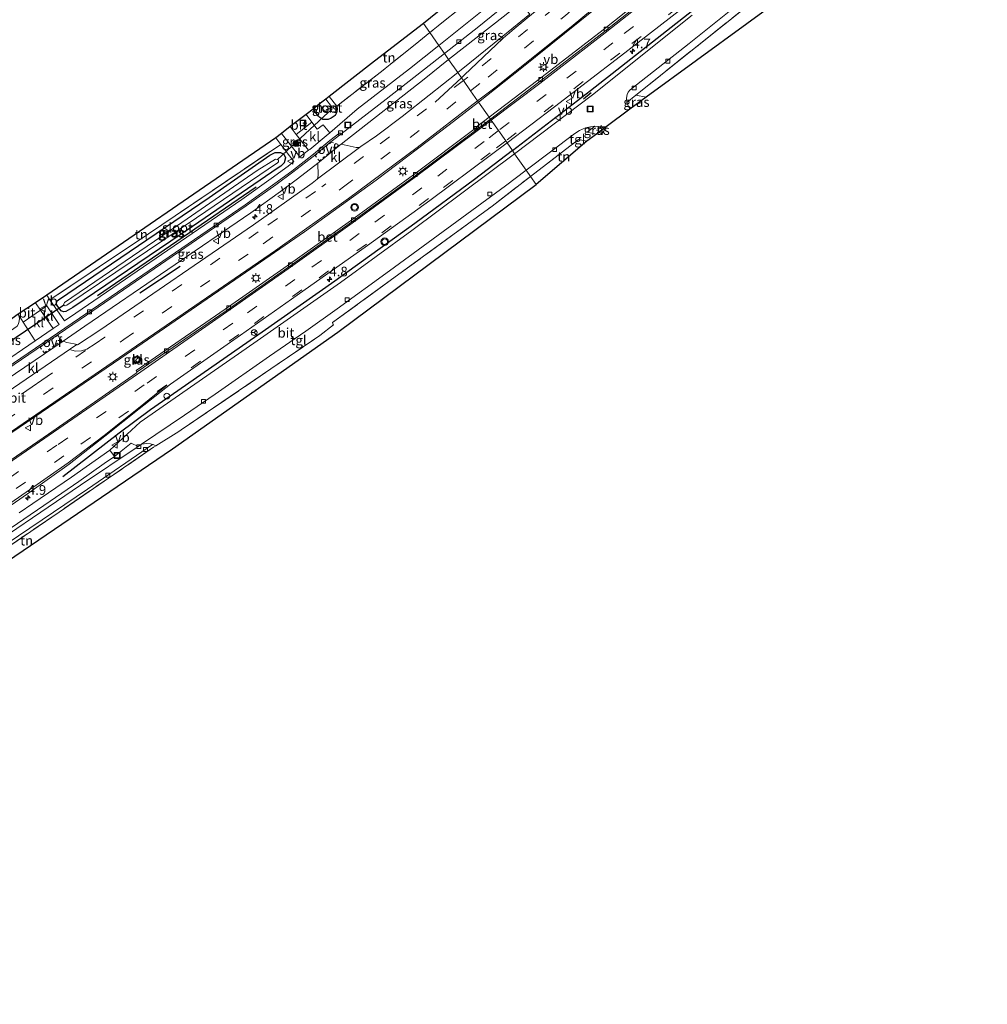
# Model space of a CAD drawing. Units: metres. Extents: x 140000 to 150003, y 406248 to 412500.
# Drawn here: x 147715 to 147965, y 407060 to 407314 of the extents above; entities that cross this region are included whole.
import ezdxf
from ezdxf.enums import TextEntityAlignment as Align

# ---------------------------------------------------------------- set-up
doc = ezdxf.new("R2010")
doc.units = ezdxf.units.M
for name, pattern in [('IE-TERREINAFSCHEIDING', [10, 8, -2]), ('VW-3-9_STREEP', [12, 3, -9]), ('VW-6060_STREEP', [1.2, 0.6, -0.6])]:
    doc.linetypes.add(name, pattern=pattern)
doc.layers.get('0').update_dxf_attribs({"lineweight": 25})
for name, color, linetype, lineweight in [('B-ME-AM-KILOMETR-S-B1', 7, 'Continuous', 18), ('B-ME-GR-BOOM-S-B1', 93, 'Continuous', 18), ('B-ME-IE-GRASLAND-GV-B6', 93, 'Continuous', 18), ('B-ME-IE-GRONDWERKLIJN-GROND_INGERICHT-GV-B6', 253, 'Continuous', 18), ('B-ME-IE-HULPGEOMETRIE-L-B1', 53, 'Continuous', 18), ('B-ME-IE-INRICHTINGSELEMENT-S-B1', 253, 'Continuous', 18), ('B-ME-IE-MEUBILAIR_WEGMEUBILAIR-LICHTMAST-S-B1', 8, 'Continuous', 18), ('B-ME-IE-TERREINAFSCHEIDING-DOORGANG-L-B1', 8, 'IE-TERREINAFSCHEIDING-KUNSTMATIG-OPEN', 18), ('B-ME-IE-TERREINAFSCHEIDING-RASTERHEKWERK-L-B1', 8, 'IE-TERREINAFSCHEIDING', 18), ('B-ME-OG-WATER-GV-B6', 153, 'Continuous', 18), ('B-ME-VH-VERH_SOORT-BETON-OVERIG-GV-B6', 8, 'IE-TERREINAFSCHEIDING-NATUURLIJK-HOUTWAL', 18), ('B-ME-VH-VERH_SOORT-BITUMEN-GV-B6', 8, 'IE-TERREINAFSCHEIDING-NATUURLIJK-HOUTWAL', 18), ('B-ME-VH-VERH_SOORT-KLINKERS-GV-B6', 8, 'IE-TERREINAFSCHEIDING-NATUURLIJK-HOUTWAL', 18), ('B-ME-VH-VERH_SOORT-TEGELS-GV-B6', 8, 'Continuous', 18), ('B-ME-VV-KOLK-S-B1', 8, 'Continuous', 18), ('B-ME-VW-MARKERING-39STREEP-015-L-B1', 255, 'VW-3-9_STREEP', 18), ('B-ME-VW-MARKERING-6060STRP10-GV-B6', 255, 'VW-6060_STREEP', 18), ('B-ME-VW-MARKERING-STREEP-015-L-B1', 7, 'Continuous', 18), ('B-ME-VW-MEUBILAIR_WEGMEUBILAIR-RONA-S-B1', 8, 'Continuous', 18), ('B-ME-VW-MEUBILAIR_WEGMEUBILAIR-VERKEERSBORD-S-B1', 8, 'Continuous', 18), ('B-ME-VW-MEUBILAIR_WEGMEUBILAIR-VERKEERSLICHT-S-B1', 13, 'Continuous', 18)]:
    doc.layers.add(name, color=color, linetype=linetype, lineweight=lineweight)
for name, color, linetype in [('B-ME-GR-BOMENRIJ-L-B1', 10, 'Continuous'), ('B-ME-GW-INSTEEKWATERGANG-L-B1', 10, 'Continuous'), ('B-ME-IE-TERREINAFSCHEIDING-HAAG-L-B1', 10, 'Continuous'), ('B-ME-IE-TERREINAFSCHEIDING-SCHRIKHEK-L-B1', 10, 'Continuous'), ('B-ME-KG-KADASTRAAL-OPNAMEDTMGRENS-L-B1', 10, 'Continuous'), ('B-ME-KW-DUIKER-L-B1', 10, 'Continuous')]:
    doc.layers.add(name, color=color, linetype=linetype)
doc.styles.add('NLCS-ISO', font='NLCS-ISO.TTF')
doc.linetypes.add('IE-TERREINAFSCHEIDING-KUNSTMATIG-OPEN', pattern='A,7,-1.5,[67,NLCS.SHX,S=0.75,R=0,X=0,Y=0],-1.5', length=10)
doc.linetypes.add('IE-TERREINAFSCHEIDING-NATUURLIJK-HOUTWAL', pattern='A,7,-1.5,[67,NLCS.SHX,S=0.75,R=45,X=0,Y=0],-1.5,7,-1.5,[70,NLCS.SHX,S=0.75,R=0,X=0,Y=0],-1.5', length=20)

# ---------------------------------------------------------------- blocks, each defined once
blk = doc.blocks.new('hecto')
for p, q in [((0, 0.625), (-0.625, 0)), ((0, -0.625), (0, 0.625)), ((-0.625, 0), (0.625, 0)), ((0.625, 0), (0, -0.625))]:
    blk.add_line(p, q)
blk = doc.blocks.new('boom')
h = blk.add_hatch(color=256)
edge = h.paths.add_edge_path()
edge.add_arc((0, 0), 0.75, 0, 360)
blk.add_circle((0, 0), 0.75)
blk = doc.blocks.new('verkeerslicht')
for radius in [1, 0.75]:
    blk.add_circle((0, 0), radius)
blk = doc.blocks.new('lantaarnpaal')
for p, q in [((-0.75, 0), (-1.25, 0)), ((-0.88, 0.88), (-0.53, 0.53)), ((0, 0.75), (0, 1.25)), ((0.53, 0.53), (0.88, 0.88)), ((0.75, 0), (1.25, 0)), ((-0.53, -0.53), (-0.88, -0.88)), ((0, -0.75), (0, -1.25)), ((0.53, -0.53), (0.88, -0.88))]:
    blk.add_line(p, q)
blk.add_circle((0, 0), 0.75)
blk = doc.blocks.new('kolk')
blk.add_lwpolyline([(-0.5, -0.5), (0.5, -0.5), (0.5, 0.5), (-0.5, 0.5)], close=True)
blk = doc.blocks.new('dtb')
blk.add_circle((0, 0), 0.75)
blk = doc.blocks.new('put')
for p, q in [((0.75, 0.75), (-0.75, 0.75)), ((-0.75, 0.75), (-0.75, -0.75)), ((0.75, -0.75), (0.75, 0.75)), ((-0.75, -0.75), (0.75, -0.75))]:
    blk.add_line(p, q)
blk.add_lwpolyline([(-0.625, 0.625), (0.625, 0.625), (0.625, -0.625), (-0.625, -0.625)], close=True)
blk = doc.blocks.new('verkeersbord')
for p, q in [((0, 0.75), (-0.75, -0.625)), ((0.75, -0.625), (0, 0.75)), ((-0.75, -0.625), (0.75, -0.625))]:
    blk.add_line(p, q)
blk = doc.blocks.new('wegwijzer')
for q in [(-0.53, -0.53), (0, 0.75), (0.53, -0.53)]:
    blk.add_line((0, 0), q)
blk.add_circle((0, 0), 0.75)

msp = doc.modelspace()

# ---------------------------------------------------------------- linework, layer by layer
at = {"layer": 'B-ME-GR-BOMENRIJ-L-B1'}
for p, q in [((147735.503, 407242.747, 6.067), (147776.472, 407270.808, 6.026)), ((147746.478, 407243.388, 6.116), (147756.854, 407250.278, 6.05))]:
    msp.add_line(p, q, dxfattribs=at)
at = {"layer": 'B-ME-GW-INSTEEKWATERGANG-L-B1'}
for points in [[(147797.366, 407291.661, 5.828), (147797.41, 407290.862, 5.828), (147797.292, 407289.938, 5.828), (147796.904, 407289.214, 5.828), (147795.928, 407288.545, 5.832), (147795.087, 407288.194, 5.832), (147793.754, 407288.181, 5.832), (147792.986, 407288.665, 5.832), (147792.609, 407289.075, 5.832), (147791.251, 407290.855, 5.824)], [(147726.695, 407238.469, 5.935), (147726.116, 407238.732, 5.935), (147724.993, 407240.231, 5.935), (147724.878, 407240.854, 5.935), (147725.107, 407241.318, 5.935), (147725.426, 407241.558, 5.935), (147764.337, 407268.041, 5.873), (147780.05, 407278.937, 5.844), (147781.409, 407279.677, 5.865), (147782.76, 407279.675, 5.869), (147783.647, 407279.191, 5.877), (147784.064, 407278.311, 5.902), (147783.72, 407276.955, 5.931), (147782.894, 407276.108, 5.931), (147782.162, 407275.659, 5.931), (147760.041, 407260.568, 5.993), (147729.121, 407239.633, 5.935), (147727.343, 407238.543, 5.935), (147726.695, 407238.469, 5.935)]]:
    msp.add_polyline3d(points, dxfattribs=at)
at = {"layer": 'B-ME-IE-GRASLAND-GV-B6'}
for points in [[(147851.718, 407329.765, 5.905), (147823.715, 407307.3, 5.929), (147821.375, 407310.638, 6.131), (147853.299, 407336.206, 5.884)], [(147880.826, 407323.031, 6.144), (147866.157, 407311.323, 6.112), (147849.317, 407298.382, 6.042)], [(147846.87, 407318.964, 5.88), (147847.804, 407317.795, 5.88), (147846.271, 407316.562, 5.887), (147847.06, 407315.581, 6.005), (147847.196, 407315.396, 6.007), (147840.293, 407309.735, 6.037), (147829.519, 407301.007, 6.081), (147828.623, 407300.298, 6.091), (147826.241, 407303.695, 5.848), (147841.154, 407315.27, 5.798), (147846.386, 407319.592, 5.792), (147846.87, 407318.964, 5.88)], [(147849.317, 407298.382, 6.042), (147836.7, 407288.775, 6.016), (147833.949, 407292.699, 6.427), (147844.76, 407301.199, 6.385), (147864.086, 407316.81, 6.343)], [(147889.215, 407315.12, 5.822), (147863.409, 407294.589, 5.785), (147843.305, 407279.352, 5.825), (147842.749, 407280.146, 5.93), (147841.344, 407282.15, 6.337), (147853.592, 407291.453, 6.342), (147870.671, 407304.538, 6.371), (147885.912, 407316.348, 6.41)], [(147821.375, 407310.638, 6.131), (147823.715, 407307.3, 5.929), (147816.133, 407301.311, 5.968), (147802.626, 407290.813, 5.923), (147795.516, 407284.708, 5.885), (147793.824, 407286.844, 5.898), (147792.254, 407285.683, 5.898), (147790.917, 407287.465, 5.889), (147789.422, 407289.459, 5.88), (147791.251, 407290.855, 5.824), (147792.609, 407289.075, 5.832), (147792.986, 407288.665, 5.832), (147793.754, 407288.181, 5.832), (147795.087, 407288.194, 5.832), (147795.928, 407288.545, 5.832), (147796.904, 407289.214, 5.828), (147797.292, 407289.938, 5.828), (147797.41, 407290.862, 5.828), (147797.366, 407291.661, 5.828), (147808.509, 407300.297, 6.083), (147817.592, 407307.556, 6.265), (147821.375, 407310.638, 6.131)], [(147828.623, 407300.298, 6.091), (147821.253, 407294.472, 6.17), (147814.219, 407288.948, 6.205), (147807.603, 407283.945, 6.21), (147803.575, 407281.236, 6.376), (147803.18, 407280.948, 6.395), (147802.366, 407280.933, 6.168), (147798.459, 407281.772, 5.839), (147799.683, 407282.724, 5.833), (147819.879, 407298.628, 5.861), (147826.241, 407303.695, 5.848), (147828.623, 407300.298, 6.091)], [(147797.366, 407291.661, 5.828), (147797.41, 407290.862, 5.828), (147797.292, 407289.938, 5.828), (147796.904, 407289.214, 5.828), (147795.928, 407288.545, 5.832), (147795.087, 407288.194, 5.832), (147793.754, 407288.181, 5.832), (147792.986, 407288.665, 5.832), (147792.609, 407289.075, 5.832), (147791.251, 407290.855, 5.824), (147792.797, 407292.112, 4.641), (147794.28, 407290.287, 4.641), (147794.63, 407289.994, 4.641), (147795.073, 407289.972, 4.641), (147795.718, 407290.435, 4.694), (147796.067, 407290.755, 4.694), (147796.138, 407291.282, 4.694), (147795.974, 407291.564, 4.694), (147794.497, 407293.446, 4.694), (147795.352, 407294.134, 5.846), (147797.366, 407291.661, 5.828)], [(147877.251, 407293.94, 5.825), (147873.093, 407290.855, 5.908), (147872.389, 407292.343, 5.872), (147872.322, 407292.603, 5.865), (147874.645, 407294.505, 5.781), (147877.251, 407293.94, 5.825)], [(147711.473, 407205.982, 6.734), (147741.508, 407226.518, 6.719), (147773.755, 407248.614, 6.564), (147788.956, 407259.189, 6.556), (147807.538, 407272.527, 6.523), (147826.399, 407286.763, 6.456), (147833.949, 407292.699, 6.427), (147836.7, 407288.775, 6.016)], [(147836.7, 407288.775, 6.016), (147833.461, 407286.308, 6.009), (147833.48, 407286.148, 6.024), (147833.123, 407285.855, 6.083), (147817.177, 407273.924, 6.128), (147800.881, 407262.025, 6.08), (147784.519, 407250.369, 6.039), (147768.532, 407239.145, 6.115), (147745.529, 407223.319, 6.256), (147745.763, 407222.958, 6.277), (147745.466, 407222.638, 6.274), (147722.808, 407206.846, 6.314), (147702.359, 407192.824, 6.349)], [(147783.025, 407284.577, 5.878), (147785.259, 407286.337, 5.877), (147786.869, 407284.293, 5.887), (147790.055, 407280.248, 5.906), (147787.805, 407278.514, 5.934), (147783.025, 407284.577, 5.878)], [(147866.93, 407286.283, 5.922), (147864.436, 407284.433, 5.88), (147862.069, 407284.895, 5.822), (147864.012, 407286.46, 5.789), (147866.93, 407286.283, 5.922)], [(147708.01, 407185.027, 6.117), (147717.424, 407191.469, 6.162), (147728.203, 407199.116, 6.144), (147737.394, 407206.37, 6.14), (147746.279, 407213.441, 6.126), (147754.345, 407219.801, 6.14), (147772.442, 407232.493, 6.227), (147788.566, 407243.786, 6.258), (147805.308, 407255.602, 6.305), (147821.364, 407267.265, 6.381), (147837.328, 407279.099, 6.335), (147841.344, 407282.15, 6.337), (147842.749, 407280.146, 5.93), (147843.305, 407279.352, 5.825), (147816.717, 407259.478, 5.828), (147798.265, 407246.077, 5.791), (147775.903, 407230.403, 5.75), (147755.59, 407216.275, 5.758), (147746.552, 407209.974, 5.741), (147738.705, 407202.755, 5.717), (147728.754, 407195.759, 5.737), (147718.796, 407188.988, 5.758), (147715.221, 407186.558, 5.766)], [(147782.853, 407281.694, 5.939), (147786.229, 407277.299, 5.953), (147784.737, 407276.15, 5.972), (147780.406, 407272.939, 5.993), (147772.779, 407267.486, 6.021), (147729.938, 407238.17, 6.026), (147726.963, 407236.152, 6.022), (147723.208, 407241.585, 6.018), (147748.648, 407258.635, 5.857), (147782.853, 407281.694, 5.939)], [(147726.116, 407238.732, 5.935), (147726.695, 407238.469, 5.935), (147727.343, 407238.543, 5.935), (147729.121, 407239.633, 5.935), (147760.041, 407260.568, 5.993), (147782.162, 407275.659, 5.931), (147782.894, 407276.108, 5.931), (147783.72, 407276.955, 5.931), (147784.064, 407278.311, 5.902), (147783.647, 407279.191, 5.877), (147782.76, 407279.675, 5.869), (147781.409, 407279.677, 5.865), (147780.05, 407278.937, 5.844), (147764.337, 407268.041, 5.873), (147725.426, 407241.558, 5.935), (147725.107, 407241.318, 5.935), (147724.878, 407240.854, 5.935), (147724.993, 407240.231, 5.935), (147726.116, 407238.732, 5.935)], [(147784.064, 407278.311, 5.902), (147783.72, 407276.955, 5.931), (147782.894, 407276.108, 5.931), (147782.162, 407275.659, 5.931), (147760.041, 407260.568, 5.993), (147729.121, 407239.633, 5.935), (147727.343, 407238.543, 5.935), (147726.695, 407238.469, 5.935), (147726.116, 407238.732, 5.935), (147724.993, 407240.231, 5.935), (147724.878, 407240.854, 5.935), (147725.107, 407241.318, 5.935), (147725.426, 407241.558, 5.935), (147764.337, 407268.041, 5.873), (147780.05, 407278.937, 5.844), (147781.409, 407279.677, 5.865), (147782.76, 407279.675, 5.869), (147783.647, 407279.191, 5.877), (147784.064, 407278.311, 5.902)], [(147792.512, 407273.733, 6.229), (147792.333, 407272.871, 6.283), (147792.267, 407272.741, 6.29), (147790.954, 407271.764, 6.286), (147775.807, 407261.005, 6.36), (147736.09, 407233.79, 6.561), (147730.358, 407229.969, 6.521), (147730.156, 407230.079, 6.503), (147729.464, 407230.224, 6.422), (147727.602, 407230.53, 6.075), (147726.605, 407230.923, 5.974), (147732.253, 407234.755, 5.982), (147775.134, 407264.097, 5.977), (147782.823, 407269.594, 5.949), (147787.212, 407272.849, 5.928), (147792.443, 407276.881, 5.864), (147792.512, 407273.733, 6.229)], [(147726.861, 407240.231, 4.81), (147727.131, 407240.067, 4.81), (147727.59, 407240.196, 4.81), (147761.062, 407262.789, 4.81), (147781.976, 407276.982, 4.81), (147782.256, 407277.279, 4.81), (147782.258, 407277.676, 4.81), (147781.987, 407277.889, 4.81), (147781.542, 407277.902, 4.81), (147776.778, 407274.997, 4.81), (147756.169, 407260.811, 4.818), (147727.009, 407240.904, 4.822), (147726.758, 407240.595, 4.822), (147726.721, 407240.387, 4.822), (147726.861, 407240.231, 4.81)], [(147705.283, 407230.84, 5.898), (147705.954, 407230.363, 5.91), (147706.529, 407230.096, 5.91), (147707.355, 407230.041, 5.91), (147708.088, 407230.216, 5.91), (147708.523, 407230.507, 5.909), (147714.756, 407234.762, 5.917), (147715.114, 407235.362, 5.939), (147715.287, 407236.126, 5.939), (147715.338, 407236.75, 5.939), (147715.281, 407237.194, 5.939), (147714.964, 407237.866, 5.871), (147716.298, 407235.815, 5.918), (147719.409, 407231.027, 6.011), (147709.702, 407224.441, 5.997), (147706.478, 407229.11, 5.907), (147705.283, 407230.84, 5.898)], [(147746.66, 407225.996, 6.254), (147745.861, 407227.197, 6.371), (147744.569, 407226.326, 6.375), (147745.351, 407225.053, 6.298), (147746.66, 407225.996, 6.254)], [(147745.97, 407203.677, 5.622), (147731.125, 407193.717, 5.642), (147702.146, 407174.051, 5.675), (147668.089, 407150.604, 5.725), (147631.749, 407125.871, 5.75), (147593.161, 407099.508, 5.807), (147555.362, 407073.4, 5.894), (147546.589, 407067.132, 5.992), (147546.105, 407067.822, 6.053), (147576.315, 407089.166, 5.902), (147603.637, 407107.723, 5.873), (147632.115, 407127.321, 5.803), (147663.573, 407148.809, 5.824), (147692.723, 407168.696, 5.787), (147723.227, 407189.554, 5.766), (147730.67, 407194.677, 5.7), (147737.226, 407199.26, 5.696), (147739.859, 407201.126, 5.696), (147744.224, 407204.538, 5.651), (147745.97, 407203.677, 5.622)], [(147750.552, 407203.859, 5.607), (147749.999, 407203.513, 5.585), (147725.55, 407186.751, 5.704), (147684.002, 407158.374, 5.754)], [(147706.189, 407174.687, 5.589), (147732.9, 407192.629, 5.605), (147749.745, 407204.229, 5.581), (147749.91, 407204.192, 5.576), (147750.552, 407203.859, 5.607)]]:
    msp.add_polyline3d(points, dxfattribs=at)
at = {"layer": 'B-ME-IE-GRONDWERKLIJN-GROND_INGERICHT-GV-B6'}
for points in [[(147819.752, 407312.953, 6.085), (147873.281, 407356.433, 5.905), (147929.581, 407406.709, 5.901), (147957.719, 407433.13, 5.777), (147983.177, 407481.787, 5.5), (147980.316, 407501.294, 5.409), (147982.12, 407501.843, 5.333), (147985.551, 407480.335, 5.393), (147960.334, 407431.706, 5.752), (147926.2, 407400.711, 5.897), (147897.795, 407374.884, 5.909), (147853.299, 407336.206, 5.884), (147821.375, 407310.638, 6.131), (147819.752, 407312.953, 6.085)], [(147961.642, 407354.897, 5.929), (147951.785, 407348.001, 6.301), (147942.321, 407341.374, 6.194), (147877.251, 407293.94, 5.825), (147874.645, 407294.505, 5.781), (147891.749, 407308.186, 5.793), (147908.307, 407321.391, 5.793), (147915.306, 407327.161, 5.859), (147923.229, 407333.723, 5.777), (147929.007, 407338.174, 5.839), (147938.629, 407345.628, 5.665), (147947.554, 407352.565, 5.781), (147958.162, 407359.905, 5.818), (147961.642, 407354.897, 5.929)], [(147819.752, 407312.953, 6.085), (147821.375, 407310.638, 6.131), (147817.592, 407307.556, 6.265), (147808.509, 407300.297, 6.083), (147797.366, 407291.661, 5.828), (147795.352, 407294.134, 5.846), (147807.082, 407303.234, 6.327), (147819.752, 407312.953, 6.085)], [(147722.366, 407242.801, 6.017), (147781.552, 407283.416, 5.914), (147782.853, 407281.694, 5.939), (147748.648, 407258.635, 5.857), (147723.208, 407241.585, 6.018), (147722.366, 407242.801, 6.017)], [(147861.96, 407282.596, 5.826), (147848.897, 407271.375, 5.688), (147847.421, 407273.48, 5.765), (147859.797, 407282.988, 5.765), (147861.96, 407282.596, 5.826)], [(147848.897, 407271.375, 5.688), (147797.589, 407233.234, 5.671), (147754.872, 407203.12, 5.684), (147620.428, 407111.591, 5.886)], [(147684.002, 407158.374, 5.754), (147725.55, 407186.751, 5.704), (147749.999, 407203.513, 5.585), (147750.552, 407203.859, 5.607), (147756.508, 407207.585, 5.684), (147757.127, 407207.972, 5.589), (147792.945, 407232.383, 5.684), (147796.523, 407235.092, 5.684), (147796.333, 407235.37, 5.684), (147796.253, 407235.705, 5.676), (147837.453, 407265.766, 5.733), (147847.421, 407273.48, 5.765), (147848.897, 407271.375, 5.688)]]:
    msp.add_polyline3d(points, dxfattribs=at)
at = {"layer": 'B-ME-IE-HULPGEOMETRIE-L-B1'}
msp.add_polyline3d([(147819.752, 407312.953, 6.085), (147821.375, 407310.638, 6.131), (147823.715, 407307.3, 5.929), (147825.144, 407305.261, 5.866), (147826.241, 407303.695, 5.848), (147828.623, 407300.298, 6.091), (147829.541, 407298.988, 6.15), (147830.059, 407298.249, 6.194), (147831.907, 407295.614, 6.322), (147833.743, 407292.992, 6.406), (147833.949, 407292.699, 6.427), (147836.7, 407288.775, 6.016), (147837.057, 407288.266, 6.137), (147837.255, 407287.983, 6.18), (147839.133, 407285.305, 6.27), (147840.997, 407282.645, 6.332), (147841.344, 407282.15, 6.337), (147842.749, 407280.146, 5.93), (147843.305, 407279.352, 5.825), (147846.283, 407275.103, 5.747), (147847.421, 407273.48, 5.765), (147848.897, 407271.375, 5.688)], dxfattribs=at)
at = {"layer": 'B-ME-IE-TERREINAFSCHEIDING-DOORGANG-L-B1'}
for p, q in [((147792.945, 407232.383, 5.684), (147796.523, 407235.092, 5.684)), ((147756.508, 407207.585, 5.684), (147757.127, 407207.972, 5.589)), ((147750.552, 407203.859, 5.607), (147756.508, 407207.585, 5.684)), ((147749.999, 407203.513, 5.585), (147750.552, 407203.859, 5.607))]:
    msp.add_line(p, q, dxfattribs=at)
at = {"layer": 'B-ME-IE-TERREINAFSCHEIDING-HAAG-L-B1'}
for points in [[(147842.749, 407280.146, 5.93), (147862.948, 407295.659, 5.934), (147889.391, 407316.421, 5.888), (147915.367, 407337.665, 5.992), (147925.756, 407346.361, 6.016), (147946.627, 407362.558, 5.963), (147964.449, 407375.846, 5.921), (147986.173, 407390.744, 5.81), (148012.408, 407408.662, 5.851), (148032.949, 407422.591, 5.93), (148030.622, 407425.945, 6.004), (148028.394, 407428.781, 6.099)], [(147842.749, 407280.146, 5.93), (147832.949, 407272.678, 5.956), (147817.518, 407261.28, 5.985), (147796.872, 407246.409, 5.943), (147778.013, 407233.206, 5.956), (147749.184, 407213.171, 5.84), (147741.081, 407207.114, 5.766), (147726.565, 407195.845, 5.824)]]:
    msp.add_polyline3d(points, dxfattribs=at)
at = {"layer": 'B-ME-IE-TERREINAFSCHEIDING-RASTERHEKWERK-L-B1'}
for p, q in [((147797.366, 407291.661, 5.828), (147795.352, 407294.134, 5.846)), ((147877.251, 407293.94, 5.825), (147874.645, 407294.505, 5.781)), ((147748.648, 407258.635, 5.857), (147782.853, 407281.694, 5.939)), ((147782.853, 407281.694, 5.939), (147781.552, 407283.416, 5.914)), ((147757.127, 407207.972, 5.589), (147792.945, 407232.383, 5.684))]:
    msp.add_line(p, q, dxfattribs=at)
for points in [[(147982.12, 407501.843, 5.333), (147985.551, 407480.335, 5.393), (147960.334, 407431.706, 5.752), (147926.2, 407400.711, 5.897), (147897.795, 407374.884, 5.909), (147853.299, 407336.206, 5.884), (147821.375, 407310.638, 6.131)], [(147874.645, 407294.505, 5.781), (147891.749, 407308.186, 5.793), (147908.307, 407321.391, 5.793)], [(147821.375, 407310.638, 6.131), (147817.592, 407307.556, 6.265), (147808.509, 407300.297, 6.083), (147797.366, 407291.661, 5.828)], [(147847.421, 407273.48, 5.765), (147859.797, 407282.988, 5.765), (147861.96, 407282.596, 5.826)], [(147796.253, 407235.705, 5.676), (147837.453, 407265.766, 5.733), (147847.421, 407273.48, 5.765)], [(147748.648, 407258.635, 5.857), (147723.208, 407241.585, 6.018), (147722.366, 407242.801, 6.017)], [(147749.999, 407203.513, 5.585), (147725.55, 407186.751, 5.704), (147684.002, 407158.374, 5.754), (147645.564, 407132.088, 5.778), (147606.479, 407105.328, 5.766)]]:
    msp.add_polyline3d(points, dxfattribs=at)
at = {"layer": 'B-ME-IE-TERREINAFSCHEIDING-SCHRIKHEK-L-B1'}
msp.add_line((147861.078, 407293.525, 5.975), (147863.122, 407295.192, 5.963), dxfattribs=at)
at = {"layer": 'B-ME-KG-KADASTRAAL-OPNAMEDTMGRENS-L-B1'}
for points in [[(148096.868, 407598.339, 5.162), (148090.449, 407589.659, 5.157), (148077.726, 407581.895, 5.162), (148077.716, 407578.926, 5.208), (148077.713, 407578.092, 5.217), (148077.712, 407577.876, 5.218), (148077.701, 407574.51, 5.372), (148019.364, 407526.705, 5.765), (148000.126, 407510.669, 5.494), (147998.612, 407509.402, 5.352), (147996.764, 407507.856, 5.355), (147992.234, 407505.542, 5.289), (147986.481, 407503.438, 5.255), (147985.56, 407503.101, 5.243), (147982.941, 407502.143, 5.325), (147982.12, 407501.843, 5.333), (147980.316, 407501.294, 5.409), (147983.177, 407481.787, 5.5), (147957.719, 407433.13, 5.777), (147929.581, 407406.709, 5.901), (147873.281, 407356.433, 5.905), (147819.752, 407312.953, 6.085)], [(147942.321, 407341.374, 6.194), (147877.251, 407293.94, 5.825), (147873.093, 407290.855, 5.908), (147866.93, 407286.283, 5.922), (147864.436, 407284.433, 5.88), (147861.96, 407282.596, 5.826), (147848.897, 407271.375, 5.688)], [(147819.752, 407312.953, 6.085), (147807.082, 407303.234, 6.327), (147795.352, 407294.134, 5.846), (147794.497, 407293.446, 4.694), (147792.797, 407292.112, 4.641), (147791.251, 407290.855, 5.824), (147789.422, 407289.459, 5.88), (147785.259, 407286.337, 5.877), (147783.025, 407284.577, 5.878), (147781.552, 407283.416, 5.914), (147722.366, 407242.801, 6.017), (147719.452, 407240.786, 5.92), (147714.964, 407237.866, 5.871), (147714.417, 407237.469, 6.005), (147705.684, 407231.131, 5.978), (147705.283, 407230.84, 5.898), (147700.7, 407227.675, 5.965), (147698.056, 407225.948, 6.033), (147697.139, 407225.221, 5.881), (147695.566, 407224.06, 5.593), (147662.79, 407201.684, 5.721), (147520.66, 407103.996, 6.746)], [(147551.898, 407059.568, 6.15), (147601.734, 407094.946, 5.985), (147621.92, 407109.481, 5.947), (147620.428, 407111.591, 5.886), (147754.872, 407203.12, 5.684), (147797.589, 407233.234, 5.671), (147848.897, 407271.375, 5.688)]]:
    msp.add_polyline3d(points, dxfattribs=at)
at = {"layer": 'B-ME-KW-DUIKER-L-B1'}
for p, q in [((147781.987, 407277.889, 4.81), (147795.073, 407289.972, 4.641)), ((147696.902, 407220.03, 4.88), (147726.791, 407240.309, 4.816))]:
    msp.add_line(p, q, dxfattribs=at)
at = {"layer": 'B-ME-OG-WATER-GV-B6'}
for points in [[(147792.797, 407292.112, 4.641), (147794.497, 407293.446, 4.694), (147795.974, 407291.564, 4.694), (147796.138, 407291.282, 4.694), (147796.067, 407290.755, 4.694), (147795.718, 407290.435, 4.694), (147795.073, 407289.972, 4.641), (147794.63, 407289.994, 4.641), (147794.28, 407290.287, 4.641), (147792.797, 407292.112, 4.641)], [(147776.778, 407274.997, 4.81), (147781.542, 407277.902, 4.81), (147781.987, 407277.889, 4.81), (147782.258, 407277.676, 4.81), (147782.256, 407277.279, 4.81), (147781.976, 407276.982, 4.81), (147761.062, 407262.789, 4.81), (147727.59, 407240.196, 4.81), (147727.131, 407240.067, 4.81), (147726.861, 407240.231, 4.81), (147726.721, 407240.387, 4.822), (147726.758, 407240.595, 4.822), (147727.009, 407240.904, 4.822), (147756.169, 407260.811, 4.818), (147776.778, 407274.997, 4.81)]]:
    msp.add_polyline3d(points, dxfattribs=at)
at = {"layer": 'B-ME-VH-VERH_SOORT-BETON-OVERIG-GV-B6'}
for points in [[(147881.14, 407322.519, 6.2), (147866.551, 407310.896, 6.16), (147849.579, 407297.804, 6.132), (147837.057, 407288.266, 6.137), (147836.7, 407288.775, 6.016), (147849.317, 407298.382, 6.042), (147866.157, 407311.323, 6.112), (147880.826, 407323.031, 6.144)], [(147837.057, 407288.266, 6.137), (147833.407, 407285.485, 6.138), (147833.123, 407285.855, 6.083), (147833.48, 407286.148, 6.024), (147833.461, 407286.308, 6.009), (147836.7, 407288.775, 6.016), (147837.057, 407288.266, 6.137)], [(147833.407, 407285.485, 6.138), (147817.208, 407273.393, 6.181), (147801.111, 407261.653, 6.114), (147784.586, 407249.894, 6.099), (147768.766, 407238.772, 6.179), (147745.763, 407222.958, 6.277), (147745.529, 407223.319, 6.256), (147768.532, 407239.145, 6.115), (147784.519, 407250.369, 6.039), (147800.881, 407262.025, 6.08), (147817.177, 407273.924, 6.128), (147833.123, 407285.855, 6.083), (147833.407, 407285.485, 6.138)]]:
    msp.add_polyline3d(points, dxfattribs=at)
at = {"layer": 'B-ME-VH-VERH_SOORT-BITUMEN-GV-B6'}
for points in [[(147841.154, 407315.27, 5.798), (147826.241, 407303.695, 5.848), (147825.144, 407305.261, 5.866), (147834.085, 407312.246, 5.806), (147860.98, 407334.194, 5.839)], [(147885.912, 407316.348, 6.41), (147870.671, 407304.538, 6.371), (147853.592, 407291.453, 6.342), (147841.344, 407282.15, 6.337), (147840.997, 407282.645, 6.332), (147839.133, 407285.305, 6.27), (147837.255, 407287.983, 6.18), (147837.057, 407288.266, 6.137), (147849.579, 407297.804, 6.132), (147866.551, 407310.896, 6.16), (147881.14, 407322.519, 6.2)], [(147864.086, 407316.81, 6.343), (147844.76, 407301.199, 6.385), (147833.949, 407292.699, 6.427), (147833.743, 407292.992, 6.406), (147831.907, 407295.614, 6.322), (147830.059, 407298.249, 6.194), (147829.541, 407298.988, 6.15), (147828.623, 407300.298, 6.091), (147829.519, 407301.007, 6.081), (147840.293, 407309.735, 6.037), (147847.196, 407315.396, 6.007)], [(147708.21, 407221.017, 5.989), (147731.062, 407236.521, 6.022), (147773.923, 407265.85, 6.017), (147781.581, 407271.325, 5.989), (147785.941, 407274.558, 5.968), (147791.582, 407278.905, 5.898), (147795.827, 407282.422, 5.886), (147798.391, 407284.416, 5.873), (147810.064, 407293.453, 5.894), (147825.144, 407305.261, 5.866), (147826.241, 407303.695, 5.848), (147819.879, 407298.628, 5.861), (147799.683, 407282.724, 5.833), (147798.459, 407281.772, 5.839)], [(147705.511, 407213.274, 6.53), (147730.156, 407230.079, 6.503), (147730.358, 407229.969, 6.521), (147736.09, 407233.79, 6.561), (147775.807, 407261.005, 6.36), (147790.954, 407271.764, 6.286), (147792.267, 407272.741, 6.29), (147792.333, 407272.871, 6.283), (147803.18, 407280.948, 6.395), (147803.575, 407281.236, 6.376), (147807.603, 407283.945, 6.21), (147814.219, 407288.948, 6.205), (147821.253, 407294.472, 6.17), (147828.623, 407300.298, 6.091), (147829.541, 407298.988, 6.15), (147830.059, 407298.249, 6.194), (147831.907, 407295.614, 6.322), (147833.743, 407292.992, 6.406), (147833.949, 407292.699, 6.427)], [(147833.949, 407292.699, 6.427), (147826.399, 407286.763, 6.456), (147807.538, 407272.527, 6.523), (147788.956, 407259.189, 6.556), (147773.755, 407248.614, 6.564), (147741.508, 407226.518, 6.719), (147711.473, 407205.982, 6.734)], [(147785.259, 407286.337, 5.877), (147789.422, 407289.459, 5.88), (147790.917, 407287.465, 5.889), (147786.869, 407284.293, 5.887), (147785.259, 407286.337, 5.877)], [(147702.359, 407192.824, 6.349), (147722.808, 407206.846, 6.314), (147745.466, 407222.638, 6.274), (147745.763, 407222.958, 6.277), (147768.766, 407238.772, 6.179), (147784.586, 407249.894, 6.099), (147801.111, 407261.653, 6.114), (147817.208, 407273.393, 6.181), (147833.407, 407285.485, 6.138), (147837.057, 407288.266, 6.137), (147837.255, 407287.983, 6.18), (147839.133, 407285.305, 6.27), (147840.997, 407282.645, 6.332), (147841.344, 407282.15, 6.337)], [(147841.344, 407282.15, 6.337), (147837.328, 407279.099, 6.335), (147821.364, 407267.265, 6.381), (147805.308, 407255.602, 6.305), (147788.566, 407243.786, 6.258), (147772.442, 407232.493, 6.227), (147754.345, 407219.801, 6.14), (147746.279, 407213.441, 6.126), (147737.394, 407206.37, 6.14), (147728.203, 407199.116, 6.144), (147717.424, 407191.469, 6.162), (147708.01, 407185.027, 6.117)], [(147798.459, 407281.772, 5.839), (147797.144, 407280.749, 5.846), (147792.895, 407277.229, 5.858), (147792.443, 407276.881, 5.864), (147787.212, 407272.849, 5.928), (147782.823, 407269.594, 5.949), (147775.134, 407264.097, 5.977), (147732.253, 407234.755, 5.982), (147726.605, 407230.923, 5.974), (147709.402, 407219.251, 5.949)], [(147843.305, 407279.352, 5.825), (147846.283, 407275.103, 5.747), (147840.959, 407271.06, 5.75), (147810.948, 407249.103, 5.745), (147797.479, 407239.227, 5.708), (147789.339, 407233.498, 5.684), (147779.961, 407227.014, 5.684), (147765.874, 407217.244, 5.684), (147757.943, 407211.812, 5.684), (147746.853, 407204.292, 5.609), (147745.97, 407203.677, 5.622), (147744.224, 407204.538, 5.651), (147739.859, 407201.126, 5.696), (147738.705, 407202.755, 5.717), (147746.552, 407209.974, 5.741), (147755.59, 407216.275, 5.758), (147775.903, 407230.403, 5.75), (147798.265, 407246.077, 5.791), (147816.717, 407259.478, 5.828), (147843.305, 407279.352, 5.825)], [(147714.964, 407237.866, 5.871), (147719.452, 407240.786, 5.92), (147720.789, 407238.881, 5.923), (147716.298, 407235.815, 5.918), (147714.964, 407237.866, 5.871)], [(147715.221, 407186.558, 5.766), (147718.796, 407188.988, 5.758), (147728.754, 407195.759, 5.737), (147738.705, 407202.755, 5.717), (147739.859, 407201.126, 5.696)], [(147739.859, 407201.126, 5.696), (147737.226, 407199.26, 5.696), (147730.67, 407194.677, 5.7), (147723.227, 407189.554, 5.766), (147692.723, 407168.696, 5.787)]]:
    msp.add_polyline3d(points, dxfattribs=at)
at = {"layer": 'B-ME-VH-VERH_SOORT-KLINKERS-GV-B6'}
for points in [[(147909.481, 407324.799, 5.727), (147888.42, 407307.862, 5.752), (147873.579, 407296.194, 5.777), (147873.097, 407295.775, 5.802), (147872.634, 407295.279, 5.802), (147872.35, 407294.611, 5.781), (147872.197, 407293.666, 5.814), (147872.265, 407292.826, 5.859), (147872.322, 407292.603, 5.865), (147872.389, 407292.343, 5.872), (147873.093, 407290.855, 5.908), (147866.93, 407286.283, 5.922), (147864.012, 407286.46, 5.789), (147862.924, 407286.292, 5.773), (147861.642, 407285.998, 5.756), (147860.087, 407285.367, 5.752), (147858.865, 407284.549, 5.773), (147846.283, 407275.103, 5.747), (147843.305, 407279.352, 5.825), (147863.409, 407294.589, 5.785), (147889.215, 407315.12, 5.822)], [(147790.055, 407280.248, 5.906), (147786.869, 407284.293, 5.887), (147790.917, 407287.465, 5.889), (147792.254, 407285.683, 5.898), (147793.824, 407286.844, 5.898), (147795.516, 407284.708, 5.885), (147794.577, 407283.978, 5.89), (147790.336, 407280.464, 5.902), (147790.055, 407280.248, 5.906)], [(147707.985, 407221.346, 6.016), (147730.837, 407236.85, 6.049), (147773.694, 407266.177, 6.044), (147781.346, 407271.647, 6.016), (147785.7, 407274.876, 5.995), (147791.332, 407279.216, 5.925), (147795.577, 407282.733, 5.913), (147798.146, 407284.731, 5.9), (147798.391, 407284.416, 5.873), (147795.827, 407282.422, 5.886), (147791.582, 407278.905, 5.898), (147785.941, 407274.558, 5.968), (147781.581, 407271.325, 5.989), (147773.923, 407265.85, 6.017), (147731.062, 407236.521, 6.022), (147708.21, 407221.017, 5.989)], [(147802.366, 407280.933, 6.168), (147803.18, 407280.948, 6.395), (147792.333, 407272.871, 6.283), (147792.512, 407273.733, 6.229), (147792.443, 407276.881, 5.864), (147792.895, 407277.229, 5.858), (147797.144, 407280.749, 5.846), (147798.459, 407281.772, 5.839), (147802.366, 407280.933, 6.168)], [(147720.789, 407238.881, 5.923), (147724.079, 407234.195, 6.018), (147719.409, 407231.027, 6.011), (147716.298, 407235.815, 5.918), (147720.789, 407238.881, 5.923)], [(147720.789, 407238.881, 5.923), (147722.366, 407240.026, 6.017), (147725.615, 407235.237, 6.02), (147724.079, 407234.195, 6.018), (147720.789, 407238.881, 5.923)], [(147729.464, 407230.224, 6.422), (147730.156, 407230.079, 6.503), (147705.511, 407213.274, 6.53), (147705.655, 407214.127, 6.443), (147705.813, 407216.789, 5.963), (147709.402, 407219.251, 5.949), (147726.605, 407230.923, 5.974), (147727.602, 407230.53, 6.075), (147729.464, 407230.224, 6.422)], [(147746.66, 407225.996, 6.254), (147745.351, 407225.053, 6.298), (147744.569, 407226.326, 6.375), (147745.861, 407227.197, 6.371), (147746.66, 407225.996, 6.254)]]:
    msp.add_polyline3d(points, dxfattribs=at)
at = {"layer": 'B-ME-VH-VERH_SOORT-TEGELS-GV-B6'}
for points in [[(147860.98, 407334.194, 5.839), (147834.085, 407312.246, 5.806), (147825.144, 407305.261, 5.866), (147823.715, 407307.3, 5.929), (147851.718, 407329.765, 5.905)], [(147908.307, 407321.391, 5.793), (147891.749, 407308.186, 5.793), (147874.645, 407294.505, 5.781), (147872.322, 407292.603, 5.865), (147872.265, 407292.826, 5.859), (147872.197, 407293.666, 5.814), (147872.35, 407294.611, 5.781), (147872.634, 407295.279, 5.802), (147873.097, 407295.775, 5.802), (147873.579, 407296.194, 5.777), (147888.42, 407307.862, 5.752), (147909.481, 407324.799, 5.727)], [(147709.702, 407224.441, 5.997), (147719.409, 407231.027, 6.011), (147724.079, 407234.195, 6.018), (147725.615, 407235.237, 6.02), (147722.366, 407240.026, 6.017), (147720.789, 407238.881, 5.923), (147719.452, 407240.786, 5.92), (147722.366, 407242.801, 6.017), (147723.208, 407241.585, 6.018), (147726.963, 407236.152, 6.022), (147729.938, 407238.17, 6.026), (147772.779, 407267.486, 6.021), (147780.406, 407272.939, 5.993), (147784.737, 407276.15, 5.972), (147786.229, 407277.299, 5.953), (147782.853, 407281.694, 5.939), (147781.552, 407283.416, 5.914), (147783.025, 407284.577, 5.878), (147787.805, 407278.514, 5.934), (147790.055, 407280.248, 5.906), (147790.336, 407280.464, 5.902), (147794.577, 407283.978, 5.89), (147795.516, 407284.708, 5.885), (147802.626, 407290.813, 5.923), (147816.133, 407301.311, 5.968), (147823.715, 407307.3, 5.929), (147825.144, 407305.261, 5.866)], [(147825.144, 407305.261, 5.866), (147810.064, 407293.453, 5.894), (147798.391, 407284.416, 5.873), (147798.146, 407284.731, 5.9), (147795.577, 407282.733, 5.913), (147791.332, 407279.216, 5.925), (147785.7, 407274.876, 5.995), (147781.346, 407271.647, 6.016), (147773.694, 407266.177, 6.044), (147730.837, 407236.85, 6.049), (147707.985, 407221.346, 6.016)], [(147864.436, 407284.433, 5.88), (147861.96, 407282.596, 5.826), (147859.797, 407282.988, 5.765), (147847.421, 407273.48, 5.765), (147846.283, 407275.103, 5.747), (147858.865, 407284.549, 5.773), (147860.087, 407285.367, 5.752), (147861.642, 407285.998, 5.756), (147862.924, 407286.292, 5.773), (147864.012, 407286.46, 5.789), (147862.069, 407284.895, 5.822), (147864.436, 407284.433, 5.88)], [(147847.421, 407273.48, 5.765), (147837.453, 407265.766, 5.733), (147796.253, 407235.705, 5.676), (147796.333, 407235.37, 5.684), (147796.523, 407235.092, 5.684), (147792.945, 407232.383, 5.684), (147757.127, 407207.972, 5.589), (147756.508, 407207.585, 5.684), (147750.552, 407203.859, 5.607), (147749.91, 407204.192, 5.576), (147749.745, 407204.229, 5.581), (147749.185, 407204.353, 5.576), (147748.235, 407204.459, 5.576), (147746.853, 407204.292, 5.609), (147757.943, 407211.812, 5.684), (147765.874, 407217.244, 5.684), (147779.961, 407227.014, 5.684), (147789.339, 407233.498, 5.684), (147797.479, 407239.227, 5.708), (147810.948, 407249.103, 5.745), (147840.959, 407271.06, 5.75), (147846.283, 407275.103, 5.747), (147847.421, 407273.48, 5.765)], [(147547.564, 407065.744, 5.879), (147546.589, 407067.132, 5.992), (147555.362, 407073.4, 5.894), (147593.161, 407099.508, 5.807), (147631.749, 407125.871, 5.75), (147668.089, 407150.604, 5.725), (147702.146, 407174.051, 5.675), (147731.125, 407193.717, 5.642), (147745.97, 407203.677, 5.622), (147746.853, 407204.292, 5.609), (147748.235, 407204.459, 5.576), (147749.185, 407204.353, 5.576), (147749.745, 407204.229, 5.581), (147732.9, 407192.629, 5.605), (147706.189, 407174.687, 5.589), (147669.294, 407149.407, 5.671), (147620.325, 407116.003, 5.725), (147596.748, 407099.89, 5.75), (147568.404, 407080.387, 5.811), (147547.564, 407065.744, 5.879)]]:
    msp.add_polyline3d(points, dxfattribs=at)
at = {"layer": 'B-ME-VW-MARKERING-39STREEP-015-L-B1'}
for p, q in [((147853.552, 407316.926, 6.128), (147846.651, 407311.4, 6.136)), ((147846.651, 407311.4, 6.136), (147831.211, 407299.126, 6.188)), ((147831.211, 407299.126, 6.188), (147830.059, 407298.249, 6.194)), ((147732.364, 407228.468, 6.553), (147724.803, 407223.311, 6.586))]:
    msp.add_line(p, q, dxfattribs=at)
for points in [[(147831.907, 407295.614, 6.322), (147836.469, 407299.144, 6.282), (147856.415, 407315.082, 6.272), (147876.878, 407332.038, 6.218), (147895.297, 407348.146, 6.174), (147914.15, 407365.28, 6.158), (147931.237, 407381.339, 6.119), (147948.012, 407397.629, 6.091), (147965.981, 407415.815, 6.05), (147981.464, 407432.069, 6.039), (147987.171, 407438.236, 6.038), (147993.1, 407444.666, 6.005), (148001.098, 407453.575, 6.012)], [(147950.08, 407369.908, 6.484), (147942.091, 407364.037, 6.436), (147931.663, 407355.191, 6.423), (147916.534, 407342.486, 6.408), (147901.063, 407329.759, 6.428), (147885.383, 407317.106, 6.389), (147870.483, 407305.33, 6.365), (147853.283, 407292.001, 6.334), (147840.997, 407282.645, 6.332)], [(147939.092, 407365.817, 6.349), (147929.733, 407357.784, 6.352), (147914.912, 407345.374, 6.327), (147898.987, 407332.264, 6.354), (147883.4, 407319.679, 6.329), (147868.7, 407308.034, 6.284), (147851.43, 407294.685, 6.238), (147839.133, 407285.305, 6.27)], [(147830.059, 407298.249, 6.194), (147804.237, 407278.596, 6.327), (147793.502, 407270.783, 6.341)], [(147532.21, 407087.62, 6.956), (147536.617, 407090.648, 6.948), (147559.735, 407106.457, 6.83), (147592.149, 407128.655, 6.795), (147615.075, 407144.31, 6.789), (147650.901, 407168.795, 6.708), (147661.618, 407176.161, 6.677), (147686.159, 407192.929, 6.672), (147711.678, 407210.354, 6.693), (147742.309, 407231.326, 6.6), (147778.33, 407256.094, 6.478), (147799.084, 407270.785, 6.503), (147816.284, 407283.526, 6.46), (147831.907, 407295.614, 6.322)], [(147839.133, 407285.305, 6.27), (147835.447, 407282.493, 6.28), (147819.32, 407270.502, 6.292), (147803.138, 407258.685, 6.226), (147786.503, 407246.852, 6.168), (147770.461, 407235.538, 6.176), (147747.583, 407219.587, 6.224), (147725.005, 407203.995, 6.241), (147704.424, 407189.899, 6.285), (147701.772, 407188.097, 6.302), (147678.238, 407171.987, 6.356), (147649.477, 407152.305, 6.399), (147632.034, 407140.417, 6.425), (147626.319, 407136.507, 6.438), (147602.421, 407120.202, 6.492), (147577.191, 407102.942, 6.541), (147560.634, 407091.528, 6.58), (147546.454, 407081.625, 6.609), (147539.745, 407076.886, 6.634)], [(147840.997, 407282.645, 6.332), (147836.961, 407279.572, 6.332), (147821.079, 407267.763, 6.378), (147805.008, 407255.997, 6.295), (147788.327, 407244.156, 6.242), (147771.999, 407232.642, 6.213), (147753.383, 407219.645, 6.154), (147726.841, 407201.274, 6.184), (147706.305, 407187.247, 6.22), (147703.311, 407185.195, 6.24), (147679.767, 407169.095, 6.274), (147651.004, 407149.444, 6.313), (147633.386, 407137.4, 6.347), (147627.949, 407133.644, 6.351), (147604.581, 407117.74, 6.414), (147578.923, 407100.163, 6.449), (147562.212, 407088.646, 6.499), (147548.312, 407078.93, 6.519), (147541.623, 407074.21, 6.546)], [(147791.798, 407269.569, 6.366), (147777.047, 407259.146, 6.409), (147737.389, 407231.913, 6.606), (147734.936, 407230.218, 6.548), (147732.759, 407228.836, 6.553), (147731.357, 407228.374, 6.54), (147729.855, 407228.321, 6.533), (147728.84, 407228.593, 6.523), (147728.595, 407228.679, 6.527)]]:
    msp.add_polyline3d(points, dxfattribs=at)
at = {"layer": 'B-ME-VW-MARKERING-6060STRP10-GV-B6'}
for points in [[(147795.916, 407282.349, 5.89), (147797.933, 407281.617, 5.898), (147792.847, 407277.503, 5.939), (147791.739, 407278.841, 5.914), (147795.916, 407282.349, 5.89)], [(147725.26, 407232.471, 6.005), (147726.253, 407231.035, 6.042), (147721.704, 407227.889, 6.042), (147720.711, 407229.325, 6.017), (147725.26, 407232.471, 6.005)]]:
    msp.add_polyline3d(points, dxfattribs=at)
at = {"layer": 'B-ME-VW-MARKERING-STREEP-015-L-B1'}
for p, q in [((147829.541, 407298.988, 6.15), (147822.738, 407292.647, 6.239)), ((147723.892, 407222.69, 6.582), (147715.898, 407217.217, 6.573))]:
    msp.add_line(p, q, dxfattribs=at)
for points in [[(147833.743, 407292.992, 6.406), (147838.152, 407296.385, 6.38), (147857.868, 407312.162, 6.305), (147878.942, 407329.602, 6.309), (147897.184, 407345.555, 6.286), (147915.897, 407362.546, 6.25), (147933.547, 407379.131, 6.221), (147950.169, 407395.254, 6.209), (147967.93, 407413.25, 6.169), (147983.89, 407429.975, 6.165), (147992.522, 407439.32, 6.128), (147996.741, 407443.904, 6.146), (148002.569, 407450.355, 6.159), (148003.711, 407451.678, 6.145)], [(148008.919, 407443.064, 6.211), (147999.615, 407432.725, 6.176), (147985.844, 407418.169, 6.157), (147971.937, 407404.203, 6.186), (147964.057, 407396.396, 6.214), (147956.823, 407388.812, 6.215), (147942.626, 407373.506, 6.257), (147940.608, 407371.331, 6.262), (147927.68, 407360.319, 6.253), (147912.749, 407347.805, 6.23), (147897.046, 407334.859, 6.247), (147881.323, 407322.19, 6.222), (147866.736, 407310.601, 6.171), (147849.776, 407297.518, 6.157), (147837.255, 407287.983, 6.18)], [(147922.833, 407378.215, 6.018), (147916.615, 407372.65, 6.022), (147910.229, 407367.082, 6.019), (147902.128, 407360.164, 6.013), (147896.162, 407355.164, 6.034), (147883.595, 407344.793, 6.027), (147871.834, 407335.142, 6.014), (147858.03, 407323.804, 6.062), (147846.678, 407314.543, 6.014), (147842.654, 407311.178, 6.034), (147841.859, 407310.491, 6.043), (147841.068, 407309.774, 6.054), (147840.294, 407309.075, 6.054), (147830.216, 407299.617, 6.141), (147829.541, 407298.988, 6.15)], [(147833.743, 407292.992, 6.406), (147818.124, 407280.973, 6.497), (147800.389, 407267.777, 6.64), (147781.515, 407254.376, 6.64), (147744.161, 407228.722, 6.673), (147713.263, 407207.583, 6.727), (147687.635, 407190.081, 6.715), (147662.433, 407172.869, 6.797), (147652.02, 407165.725, 6.819), (147617.27, 407141.96, 6.863), (147593.747, 407125.899, 6.856), (147561.621, 407103.884, 6.916), (147538.12, 407087.775, 6.997), (147534.057, 407084.99, 7.009)], [(147837.255, 407287.983, 6.18), (147833.639, 407285.229, 6.187), (147817.36, 407273.102, 6.191), (147801.33, 407261.398, 6.146), (147784.756, 407249.616, 6.12), (147768.958, 407238.477, 6.176), (147745.862, 407222.353, 6.275), (147723.035, 407206.582, 6.297), (147702.573, 407192.556, 6.352), (147700.26, 407190.98, 6.375), (147676.448, 407174.708, 6.432), (147647.713, 407155.081, 6.484), (147630.461, 407143.269, 6.517), (147624.68, 407139.329, 6.514), (147601.055, 407123.194, 6.583), (147575.509, 407105.728, 6.617), (147559.154, 407094.457, 6.661), (147544.593, 407084.291, 6.692), (147537.878, 407079.545, 6.719)], [(147753.433, 407219.526, 6.153), (147746.127, 407213.634, 6.152), (147737.199, 407206.521, 6.14), (147727.949, 407199.464, 6.181), (147717.09, 407191.862, 6.172), (147707.704, 407185.437, 6.142), (147701.297, 407181.04, 6.196), (147699.574, 407179.878, 6.2), (147697.848, 407178.74, 6.202), (147695.179, 407177.039, 6.21), (147680.46, 407167.538, 6.238), (147651.282, 407148.731, 6.298), (147633.529, 407137.313, 6.341)]]:
    msp.add_polyline3d(points, dxfattribs=at)

# ---------------------------------------------------------------- block references
at = {"layer": 'B-ME-AM-KILOMETR-S-B1', "rotation": 90}
for p in [(147873.763, 407305.804, 6.099), (147776.15, 407263.0321, 6.1665), (147795.438, 407246.88, 5.935), (147717.5075, 407190.43, 6.1082)]:
    msp.add_blockref('hecto', p, dxfattribs=at)
at = {"layer": 'B-ME-GR-BOOM-S-B1', "rotation": 90}
msp.add_blockref('boom', (147786.745, 407281.949, 5.886), dxfattribs=at)
at = {"layer": 'B-ME-IE-INRICHTINGSELEMENT-S-B1', "rotation": 90}
for name, p in [('put', (147862.835, 407290.913, 5.765)), ('put', (147788.607, 407287.279, 5.853)), ('put', (147800.201, 407286.761, 5.91)), ('put', (147745.632, 407226.147, 6.345)), ('dtb', (147753.413, 407216.724, 5.84)), ('put', (147740.57, 407201.36, 5.84))]:
    msp.add_blockref(name, p, dxfattribs=at)
at = {"layer": 'B-ME-IE-MEUBILAIR_WEGMEUBILAIR-LICHTMAST-S-B1', "rotation": 90}
for p in [(147850.726, 407301.74, 6), (147865.687, 407285.432, 5.839), (147814.411, 407274.806, 6.125), (147776.457, 407247.209, 6.121), (147739.458, 407221.693, 6.17)]:
    msp.add_blockref('lantaarnpaal', p, dxfattribs=at)
at = {"layer": 'B-ME-VV-KOLK-S-B1', "rotation": 90}
for p in [(147866.941, 407311.563, 6.096), (147828.9, 407308.31, 5.868), (147882.901, 407303.267, 5.806), (147813.487, 407296.356, 5.898), (147850.018, 407298.522, 6.042), (147874.183, 407296.337, 5.785), (147798.289, 407284.712, 5.89), (147833.377, 407285.899, 6.026), (147853.646, 407280.375, 5.723), (147817.641, 407273.998, 6.076), (147836.88, 407268.95, 5.85), (147766.167, 407260.91, 6.055), (147801.603, 407262.287, 6.024), (147785.323, 407250.672, 5.978), (147800.03, 407241.63, 5.78), (147733.412, 407238.489, 6.055), (147769.387, 407239.502, 6.069), (147753.286, 407228.421, 6.138), (147762.91, 407215.37, 5.76), (147746.2, 407203.65, 5.78), (147747.906, 407202.896, 5.738), (147738.176, 407196.297, 5.71)]:
    msp.add_blockref('kolk', p, dxfattribs=at)
at = {"layer": 'B-ME-VW-MEUBILAIR_WEGMEUBILAIR-RONA-S-B1', "rotation": 90}
msp.add_blockref('wegwijzer', (147775.986, 407233.118, 5.952), dxfattribs=at)
at = {"layer": 'B-ME-VW-MEUBILAIR_WEGMEUBILAIR-VERKEERSBORD-S-B1', "rotation": 90}
for p in [(147850.714, 407301.731, 6.004), (147857.335, 407292.834, 6.087), (147854.459, 407288.629, 5.967), (147785.33, 407277.39, 5.942), (147782.826, 407268.251, 6.013), (147766.107, 407256.808, 6.055), (147721.307, 407239.261, 6.03), (147717.58, 407208.48, 6.4138), (147739.93, 407204.04, 5.792)]:
    msp.add_blockref('verkeersbord', p, dxfattribs=at)
at = {"layer": 'B-ME-VW-MEUBILAIR_WEGMEUBILAIR-VERKEERSLICHT-S-B1', "rotation": 90}
for p in [(147801.943, 407265.502, 6.154), (147809.736, 407256.595, 5.881)]:
    msp.add_blockref('verkeerslicht', p, dxfattribs=at)

# ---------------------------------------------------------------- texts
at = {"layer": 'B-ME-AM-KILOMETR-S-B1', "ltscale": 0.2, "style": 'NLCS-ISO'}
for s, p in [('4.7', (147873.763, 407305.804, 6.099)), ('4.8', (147776.15, 407263.0321, 6.1665)), ('4.8', (147795.438, 407246.88, 5.935)), ('4.9', (147717.5075, 407190.43, 6.1082))]:
    msp.add_text(s, height=2.5, dxfattribs=at).set_placement(p, align=Align.BOTTOM_LEFT)
at = {"layer": 'B-ME-IE-GRASLAND-GV-B6', "ltscale": 0.2, "style": 'NLCS-ISO'}
for p in [(147837.0225, 407309.945), (147806.5685, 407297.673), (147794.3305, 407291.1575), (147813.541, 407292.314), (147874.7865, 407292.68), (147864.4995, 407285.4465), (147786.54, 407282.4255), (147754.471, 407259.073), (147754.471, 407259.073), (147754.4895, 407258.9845), (147754.7185, 407258.923), (147759.5585, 407253.425), (147712.346, 407231.1535), (147745.6145, 407226.125)]:
    msp.add_text('gras', height=2.5, dxfattribs=at).set_placement(p, align=Align.MIDDLE_CENTER)
at = {"layer": 'B-ME-IE-GRONDWERKLIJN-GROND_INGERICHT-GV-B6', "ltscale": 0.2, "style": 'NLCS-ISO'}
for p in [(147810.8475, 407304.1783), (147856.007, 407278.607), (147746.8322, 407258.4887), (147717.1813, 407179.387)]:
    msp.add_text('tn', height=2.5, dxfattribs=at).set_placement(p, align=Align.MIDDLE_CENTER)
at = {"layer": 'B-ME-OG-WATER-GV-B6', "ltscale": 0.2, "style": 'NLCS-ISO'}
for p in [(147794.7971, 407291.1959), (147756.1917, 407260.2468)]:
    msp.add_text('sloot', height=2.5, dxfattribs=at).set_placement(p, align=Align.MIDDLE_CENTER)
at = {"layer": 'B-ME-VH-VERH_SOORT-BETON-OVERIG-GV-B6', "ltscale": 0.2, "style": 'NLCS-ISO'}
for p in [(147834.8979, 407287.0147), (147794.9238, 407257.8675)]:
    msp.add_text('bet', height=2.5, dxfattribs=at).set_placement(p, align=Align.MIDDLE_CENTER)
at = {"layer": 'B-ME-VH-VERH_SOORT-BITUMEN-GV-B6', "ltscale": 0.2, "style": 'NLCS-ISO'}
for p in [(147787.5452, 407286.7782), (147717.2934, 407238.2428), (147784.2017, 407233.068), (147714.8415, 407216.2659)]:
    msp.add_text('bit', height=2.5, dxfattribs=at).set_placement(p, align=Align.MIDDLE_CENTER)
at = {"layer": 'B-ME-VH-VERH_SOORT-KLINKERS-GV-B6', "ltscale": 0.2, "style": 'NLCS-ISO'}
for p in [(147791.6003, 407283.7701), (147797.0776, 407278.4499), (147722.7276, 407237.444), (147720.2728, 407235.7598), (147745.8202, 407226.1136), (147718.8524, 407223.9357)]:
    msp.add_text('kl', height=2.5, dxfattribs=at).set_placement(p, align=Align.MIDDLE_CENTER)
at = {"layer": 'B-ME-VH-VERH_SOORT-TEGELS-GV-B6', "ltscale": 0.2, "style": 'NLCS-ISO'}
for p in [(147859.4943, 407283.0495), (147787.4457, 407231.1425)]:
    msp.add_text('tgl', height=2.5, dxfattribs=at).set_placement(p, align=Align.MIDDLE_CENTER)
at = {"layer": 'B-ME-VW-MARKERING-6060STRP10-GV-B6', "ltscale": 0.2, "style": 'NLCS-ISO'}
for p in [(147794.8702, 407280.5318), (147723.8376, 407230.6382)]:
    msp.add_text('ovf', height=2.5, dxfattribs=at).set_placement(p, align=Align.MIDDLE_CENTER)
at = {"layer": 'B-ME-VW-MEUBILAIR_WEGMEUBILAIR-VERKEERSBORD-S-B1', "ltscale": 0.2, "style": 'NLCS-ISO'}
for p in [(147850.714, 407301.731, 6.004), (147857.335, 407292.834, 6.087), (147854.459, 407288.629, 5.967), (147785.33, 407277.39, 5.942), (147782.826, 407268.251, 6.013), (147766.107, 407256.808, 6.055), (147721.307, 407239.261, 6.03), (147717.58, 407208.48, 6.4138), (147739.93, 407204.04, 5.792)]:
    msp.add_text('vb', height=2.5, dxfattribs=at).set_placement(p, align=Align.BOTTOM_LEFT)

doc.saveas('drawing.dxf')
